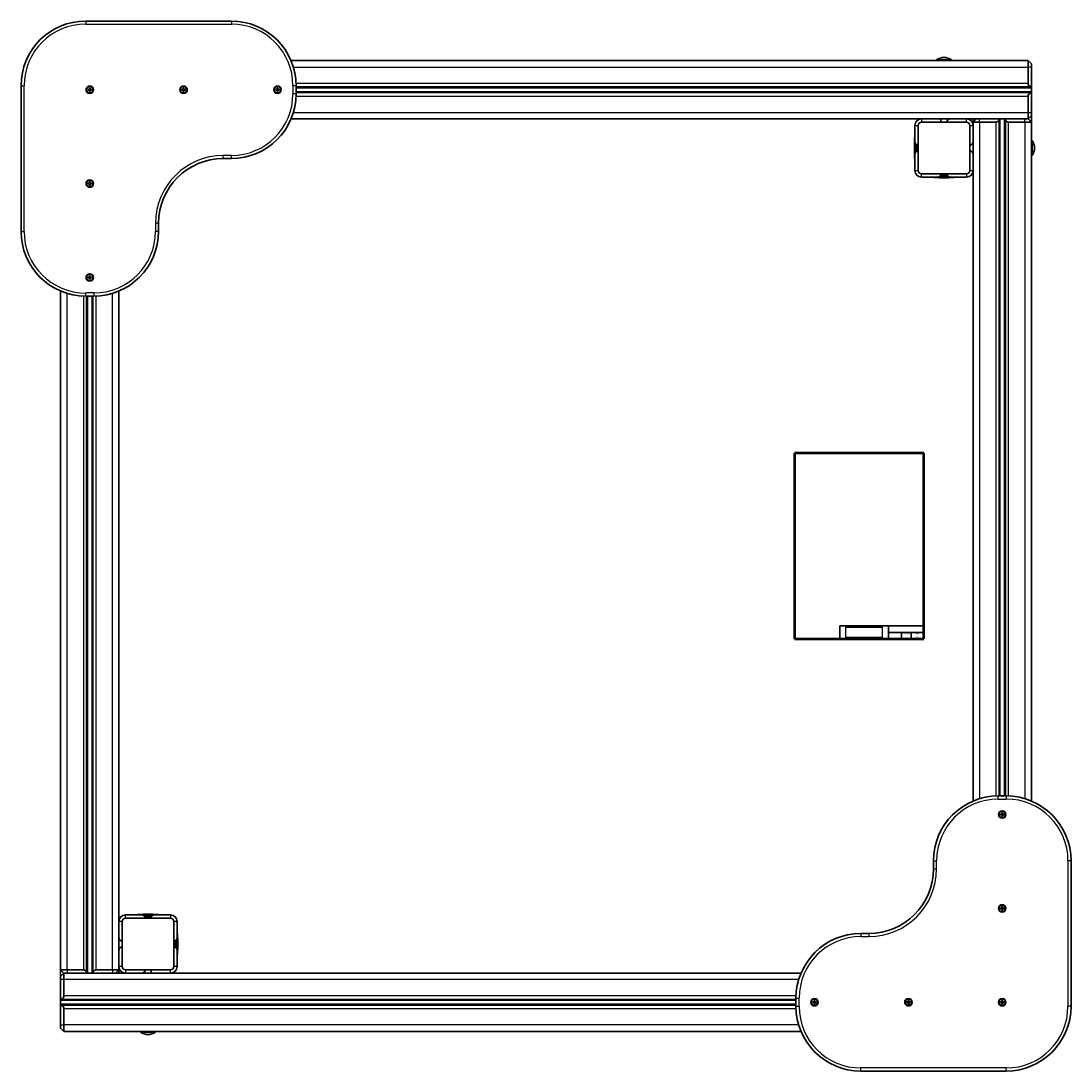
# Model space of a CAD drawing. Units: millimetres. Extents: x -8560 to 8770, y -5127 to 5424.
# Drawn here: x -1190 to 432, y -663 to 960 of the extents above; entities that cross this region are included whole.
import ezdxf
from ezdxf.enums import TextEntityAlignment as Align

# ---------------------------------------------------------------- set-up
doc = ezdxf.new("R2010")
doc.units = ezdxf.units.MM
for name, color, linetype, lineweight in [('Obramowanie (ISO)', 7, 'Continuous', 50), ('Tytuł (ISO)', 7, 'Continuous', 35), ('Widoczne (ISO)', 7, 'Continuous', 35), ('Widoczne wąskie (ISO)', 7, 'Continuous', 25)]:
    doc.layers.add(name, color=color, linetype=linetype, lineweight=lineweight)
doc.styles.add('Styl tekstu19', font='verdana.ttf')
doc.styles.add('Tekst notatki (ISO)', font='arial.ttf')
picture_1 = doc.add_image_def('image1.bmp', size_in_pixel=(2450, 692))

# ---------------------------------------------------------------- blocks, each defined once
blk = doc.blocks.new('Ramki AstrusRamka')
at = {"layer": 'Obramowanie (ISO)'}
for p, q in [((205, 292), (5, 292)), ((5, 292), (5, 5)), ((205, 5), (205, 292)), ((5, 5), (205, 5))]:
    blk.add_line(p, q, dxfattribs=at)
blk = doc.blocks.new('Tabelki rysunkowe AstrusIM')
at = {"layer": 'Tytuł (ISO)'}
for p, q in [((140.1, 120), (140.1, 100)), ((140.1, 120), (270.1, 120)), ((215.1, 120), (215.1, 100)), ((270.1, 100), (270.1, 120)), ((140.1, 100), (270.1, 100)), ((270.1, 110), (215.1, 110)), ((235.1, 100), (235.1, 110)), ((250.1, 100), (250.1, 110))]:
    blk.add_line(p, q, dxfattribs=at)
at = {"layer": 'Tytuł (ISO)', "style": 'Styl tekstu19'}
for s, p in [('Revision', (242.6, 109)), ('Sheet', (260.1, 109))]:
    blk.add_text(s, height=1.8, dxfattribs=at).set_placement(p, align=Align.TOP_CENTER)
at = {"layer": 'Tytuł (ISO)', "style": 'Tekst notatki (ISO)'}
blk.add_text('1 / 1 ', height=2, dxfattribs=at).set_placement((260.1, 103.5), align=Align.MIDDLE_CENTER)
blk.add_attdef('TYTUŁ', text='', height=2, dxfattribs=at).set_placement((242.6, 115), align=Align.MIDDLE_CENTER)
blk.add_attdef('NUMER_WERSJI_001', (241.9, 102.5), '', height=2, dxfattribs=at)
image = blk.add_image(picture_1, insert=(149.1, 102), size_in_units=(56.6, 16))
image.dxf.flags = 7

msp = doc.modelspace()

# ---------------------------------------------------------------- linework, layer by layer
at = {"layer": 'Widoczne (ISO)'}
for p, q in [((-865.3, 959.7), (-1090.3, 959.7)), ((-773.2, 898.5), (365.9, 898.5)), ((247.4, 899.5), (224.4, 899.5)), ((224.4, 898.5), (224.4, 899.5)), ((247.4, 898.5), (247.4, 899.5)), ((370.9, 893.5), (365.9, 898.5)), ((365.9, 888.5), (365.9, 898.5)), ((370.9, 893.5), (370.9, 888.5)), ((365.9, 888.5), (365.9, 863.2)), ((370.9, 856.5), (370.9, 888.5)), ((-1190.3, 859.7), (-1190.3, 634.7)), ((-1086.8, 854), (-1084.6, 854)), ((-1086.8, 853), (-1086.8, 854)), ((-1084.6, 853), (-1086.8, 853)), ((-1084.6, 854), (-1084.6, 856.2)), ((-1084.6, 856.2), (-1083.6, 856.2)), ((-1084.6, 854), (-1083.6, 854)), ((-1084.6, 853), (-1084.6, 854)), ((-1084.6, 850.7), (-1084.6, 853)), ((-1083.6, 853), (-1084.6, 853)), ((-1083.6, 850.7), (-1084.6, 850.7)), ((-1083.6, 856.2), (-1083.6, 854)), ((-1083.6, 854), (-1081.3, 854)), ((-1083.6, 853), (-1083.6, 854)), ((-1083.6, 853), (-1083.6, 850.7)), ((-1081.3, 853), (-1083.6, 853)), ((-1081.3, 854), (-1081.3, 853)), ((-941.8, 854), (-939.6, 854)), ((-941.8, 853), (-941.8, 854)), ((-939.6, 853), (-941.8, 853)), ((-939.6, 854), (-939.6, 856.2)), ((-939.6, 856.2), (-938.6, 856.2)), ((-939.6, 854), (-938.6, 854)), ((-939.6, 853), (-939.6, 854)), ((-939.6, 850.7), (-939.6, 853)), ((-938.6, 853), (-939.6, 853)), ((-938.6, 850.7), (-939.6, 850.7)), ((-938.6, 856.2), (-938.6, 854)), ((-938.6, 854), (-936.3, 854)), ((-938.6, 853), (-938.6, 854)), ((-938.6, 853), (-938.6, 850.7)), ((-936.3, 853), (-938.6, 853)), ((-936.3, 854), (-936.3, 853)), ((-796.8, 854), (-794.6, 854)), ((-796.8, 853), (-796.8, 854)), ((-794.6, 853), (-796.8, 853)), ((-794.6, 854), (-794.6, 856.2)), ((-794.6, 856.2), (-793.6, 856.2)), ((-794.6, 854), (-793.6, 854)), ((-794.6, 853), (-794.6, 854)), ((-794.6, 850.7), (-794.6, 853)), ((-793.6, 853), (-794.6, 853)), ((-793.6, 850.7), (-794.6, 850.7)), ((-793.6, 856.2), (-793.6, 854)), ((-793.6, 854), (-791.3, 854)), ((-793.6, 853), (-793.6, 854)), ((-793.6, 853), (-793.6, 850.7)), ((-791.3, 853), (-793.6, 853)), ((-791.3, 854), (-791.3, 853)), ((-765.3, 847.2), (-765.3, 859.7)), ((365.9, 843.8), (365.9, 818.5)), ((370.9, 850.5), (370.9, 856.5)), ((370.9, 818.5), (370.9, 850.5)), ((365.9, 808.5), (365.9, 818.5)), ((365.9, 808.5), (370.9, 813.5)), ((370.9, 818.5), (370.9, 813.5)), ((370.9, 803.5), (370.9, 813.5)), ((-773.2, 808.5), (-664.9, 808.5)), ((-560.1, 808.5), (200.9, 808.5)), ((190.9, 798.5), (190.9, 773.2)), ((195.9, 766.5), (195.9, 798.5)), ((228.9, 808.5), (200.9, 808.5)), ((200.9, 803.5), (232.9, 803.5)), ((228.9, 808.5), (245.6, 808.5)), ((230.9, 805.5), (230.9, 806.5)), ((232.9, 803.5), (238.9, 803.5)), ((238.9, 803.5), (270.9, 803.5)), ((270.9, 808.5), (245.6, 808.5)), ((270.9, 808.5), (285.9, 808.5)), ((275.9, 798.5), (275.9, 766.5)), ((280.9, 803.5), (285.9, 808.5)), ((290.9, 803.5), (280.9, 803.5)), ((280.9, 803.5), (280.9, 798.5)), ((280.9, 773.2), (280.9, 798.5)), ((285.9, 808.5), (290.9, 808.5)), ((322.9, 808.5), (290.9, 808.5)), ((290.9, 803.5), (316.2, 803.5)), ((328.9, 808.5), (322.9, 808.5)), ((360.9, 808.5), (328.9, 808.5)), ((335.6, 803.5), (360.9, 803.5)), ((360.9, 808.5), (365.9, 808.5)), ((370.9, 803.5), (360.9, 803.5)), ((365.9, 808.5), (370.9, 803.5)), ((370.9, 803.5), (370.9, -245.6)), ((190.4, 779), (190.4, 748)), ((190.9, 773.2), (190.9, 753.8)), ((192.9, 769.2), (192.9, 757.8)), ((195.2, 768), (195.2, 759)), ((195.9, 760.5), (195.9, 766.5)), ((275.9, 766.5), (275.9, 760.5)), ((280.9, 773.2), (280.9, 753.8)), ((370.9, 775), (371.9, 775)), ((371.9, 752), (371.9, 775)), ((-877.8, 747.2), (-865.3, 747.2)), ((190.9, 753.8), (190.9, 728.5)), ((195.9, 728.5), (195.9, 760.5)), ((275.9, 760.5), (275.9, 728.5)), ((280.9, 728.5), (280.9, 753.8)), ((370.9, 752), (371.9, 752)), ((232.9, 723.5), (200.9, 723.5)), ((200.9, 718.5), (226.2, 718.5)), ((220.5, 718), (251.3, 718)), ((226.2, 718.5), (245.6, 718.5)), ((230.2, 720.5), (241.6, 720.5)), ((231.4, 722.8), (240.4, 722.8)), ((238.9, 723.5), (232.9, 723.5)), ((270.9, 723.5), (238.9, 723.5)), ((245.6, 718.5), (270.9, 718.5)), ((280.9, 728.5), (280.9, -245.6)), ((-1086.8, 709), (-1084.6, 709)), ((-1086.8, 708), (-1086.8, 709)), ((-1084.6, 708), (-1086.8, 708)), ((-1084.6, 709), (-1084.6, 711.2)), ((-1084.6, 711.2), (-1083.6, 711.2)), ((-1084.6, 709), (-1083.6, 709)), ((-1084.6, 708), (-1084.6, 709)), ((-1084.6, 705.7), (-1084.6, 708)), ((-1083.6, 708), (-1084.6, 708)), ((-1083.6, 705.7), (-1084.6, 705.7)), ((-1083.6, 711.2), (-1083.6, 709)), ((-1083.6, 709), (-1081.3, 709)), ((-1083.6, 708), (-1083.6, 709)), ((-1083.6, 708), (-1083.6, 705.7)), ((-1081.3, 708), (-1083.6, 708)), ((-1081.3, 709), (-1081.3, 708)), ((-977.8, 634.7), (-977.8, 647.2)), ((-1086.8, 564), (-1084.6, 564)), ((-1086.8, 563), (-1086.8, 564)), ((-1084.6, 563), (-1086.8, 563)), ((-1084.6, 564), (-1084.6, 566.2)), ((-1084.6, 566.2), (-1083.6, 566.2)), ((-1084.6, 564), (-1083.6, 564)), ((-1084.6, 563), (-1084.6, 564)), ((-1084.6, 560.7), (-1084.6, 563)), ((-1083.6, 563), (-1084.6, 563)), ((-1083.6, 560.7), (-1084.6, 560.7)), ((-1083.6, 566.2), (-1083.6, 564)), ((-1083.6, 564), (-1081.3, 564)), ((-1083.6, 563), (-1083.6, 564)), ((-1083.6, 563), (-1083.6, 560.7)), ((-1081.3, 563), (-1083.6, 563)), ((-1081.3, 564), (-1081.3, 563)), ((-1129.1, -506.5), (-1129.1, 542.6)), ((-1039.1, -431.5), (-1039.1, 542.6)), ((-1090.3, 534.7), (-1077.8, 534.7)), ((332.2, -237.8), (319.7, -237.8)), ((323.2, -266), (325.4, -266)), ((323.2, -267), (323.2, -266)), ((325.4, -267), (323.2, -267)), ((325.4, -266), (325.4, -263.8)), ((325.4, -263.8), (326.4, -263.8)), ((325.4, -266), (326.4, -266)), ((325.4, -266), (325.4, -267)), ((325.4, -269.3), (325.4, -267)), ((326.4, -267), (325.4, -267)), ((326.4, -269.3), (325.4, -269.3)), ((326.4, -263.8), (326.4, -266)), ((326.4, -266), (328.7, -266)), ((326.4, -266), (326.4, -267)), ((326.4, -267), (326.4, -269.3)), ((328.7, -267), (326.4, -267)), ((328.7, -266), (328.7, -267)), ((219.7, -337.8), (219.7, -350.3)), ((432.2, -562.8), (432.2, -337.8)), ((-1003.8, -421.5), (-1029.1, -421.5)), ((-978.6, -421), (-1009.6, -421)), ((-1009.6, -421.5), (-1009.6, -421)), ((-984.4, -421.5), (-1003.8, -421.5)), ((-959.1, -421.5), (-984.4, -421.5)), ((-978.6, -421.5), (-978.6, -421)), ((323.2, -411), (325.4, -411)), ((323.2, -412), (323.2, -411)), ((325.4, -412), (323.2, -412)), ((325.4, -411), (325.4, -408.8)), ((325.4, -408.8), (326.4, -408.8)), ((325.4, -411), (326.4, -411)), ((325.4, -411), (325.4, -412)), ((325.4, -414.3), (325.4, -412)), ((326.4, -412), (325.4, -412)), ((326.4, -414.3), (325.4, -414.3)), ((326.4, -408.8), (326.4, -411)), ((326.4, -411), (328.7, -411)), ((326.4, -411), (326.4, -412)), ((326.4, -412), (326.4, -414.3)), ((328.7, -412), (326.4, -412)), ((328.7, -411), (328.7, -412)), ((-1039.1, -431.5), (-1039.1, -456.8)), ((-1034.1, -463.5), (-1034.1, -431.5)), ((-1029.1, -426.5), (-997.1, -426.5)), ((-988.4, -423.5), (-999.8, -423.5)), ((-989.6, -425.8), (-998.6, -425.8)), ((-997.1, -426.5), (-991.1, -426.5)), ((-991.1, -426.5), (-959.1, -426.5)), ((-954.1, -431.5), (-954.1, -463.5)), ((-949.1, -456.8), (-949.1, -431.5)), ((-949.1, -451), (-948.6, -451)), ((-948.6, -482), (-948.6, -451)), ((119.7, -450.3), (107.2, -450.3)), ((-1039.1, -476.2), (-1039.1, -456.8)), ((-1034.1, -469.5), (-1034.1, -463.5)), ((-1034.1, -501.5), (-1034.1, -469.5)), ((-954.1, -463.5), (-954.1, -469.5)), ((-954.1, -469.5), (-954.1, -501.5)), ((-953.4, -471), (-953.4, -462)), ((-951.1, -472.2), (-951.1, -460.8)), ((-949.1, -476.2), (-949.1, -456.8)), ((-1039.1, -476.2), (-1039.1, -501.5)), ((-949.1, -501.5), (-949.1, -476.2)), ((-949.1, -482), (-948.6, -482)), ((-1039.1, -506.5), (-1039.1, -501.5)), ((-1129.1, -506.5), (-1129.1, -516.5)), ((-1124.1, -511.5), (-1129.1, -506.5)), ((-1129.1, -506.5), (-1119.1, -506.5)), ((-1124.1, -511.5), (-1129.1, -516.5)), ((-1129.1, -521.5), (-1129.1, -516.5)), ((-1119.1, -511.5), (-1124.1, -511.5)), ((-1124.1, -511.5), (-1124.1, -521.5)), ((-1093.8, -506.5), (-1119.1, -506.5)), ((-1119.1, -511.5), (-1087.1, -511.5)), ((-1087.1, -511.5), (-1081.1, -511.5)), ((-1081.1, -511.5), (-1049.1, -511.5)), ((-1049.1, -506.5), (-1074.4, -506.5)), ((-1049.1, -506.5), (-1039.1, -506.5)), ((-1044.1, -511.5), (-1049.1, -511.5)), ((-1039.1, -506.5), (-1044.1, -511.5)), ((-1029.1, -511.5), (-1044.1, -511.5)), ((-997.1, -506.5), (-1029.1, -506.5)), ((-1029.1, -511.5), (-1003.8, -511.5)), ((-987.1, -511.5), (-1003.8, -511.5)), ((-999.1, -511.5), (-999.1, -508.2)), ((-991.1, -506.5), (-997.1, -506.5)), ((-959.1, -506.5), (-991.1, -506.5)), ((-989.1, -508.5), (-989.1, -509.5)), ((-989.1, -511.5), (-989.1, -509.5)), ((-987.1, -511.5), (-959.1, -511.5)), ((15, -511.5), (-959.1, -511.5)), ((-1129.1, -521.5), (-1129.1, -553.5)), ((-1124.1, -546.8), (-1124.1, -521.5)), ((7.2, -550.3), (7.2, -562.8)), ((-1129.1, -553.5), (-1129.1, -559.5)), ((-1129.1, -559.5), (-1129.1, -591.5)), ((-1124.1, -591.5), (-1124.1, -566.2)), ((33.2, -556), (35.4, -556)), ((33.2, -557), (33.2, -556)), ((35.4, -557), (33.2, -557)), ((35.4, -556), (35.4, -553.8)), ((35.4, -553.8), (36.4, -553.8)), ((35.4, -556), (36.4, -556)), ((35.4, -556), (35.4, -557)), ((35.4, -559.3), (35.4, -557)), ((36.4, -557), (35.4, -557)), ((36.4, -559.3), (35.4, -559.3)), ((36.4, -553.8), (36.4, -556)), ((36.4, -556), (38.7, -556)), ((36.4, -556), (36.4, -557)), ((36.4, -557), (36.4, -559.3)), ((38.7, -557), (36.4, -557)), ((38.7, -556), (38.7, -557)), ((178.2, -556), (180.4, -556)), ((178.2, -557), (178.2, -556)), ((180.4, -557), (178.2, -557)), ((180.4, -556), (180.4, -553.8)), ((180.4, -553.8), (181.4, -553.8)), ((180.4, -556), (181.4, -556)), ((180.4, -556), (180.4, -557)), ((180.4, -559.3), (180.4, -557)), ((181.4, -557), (180.4, -557)), ((181.4, -559.3), (180.4, -559.3)), ((181.4, -553.8), (181.4, -556)), ((181.4, -556), (183.7, -556)), ((181.4, -556), (181.4, -557)), ((181.4, -557), (181.4, -559.3)), ((183.7, -557), (181.4, -557)), ((183.7, -556), (183.7, -557)), ((323.2, -556), (325.4, -556)), ((323.2, -557), (323.2, -556)), ((325.4, -557), (323.2, -557)), ((325.4, -556), (325.4, -553.8)), ((325.4, -553.8), (326.4, -553.8)), ((325.4, -556), (326.4, -556)), ((325.4, -556), (325.4, -557)), ((325.4, -559.3), (325.4, -557)), ((326.4, -557), (325.4, -557)), ((326.4, -559.3), (325.4, -559.3)), ((326.4, -553.8), (326.4, -556)), ((326.4, -556), (328.7, -556)), ((326.4, -556), (326.4, -557)), ((326.4, -557), (326.4, -559.3)), ((328.7, -557), (326.4, -557)), ((328.7, -556), (328.7, -557)), ((-1129.1, -596.5), (-1129.1, -591.5)), ((-1129.1, -596.5), (-1124.1, -601.5)), ((-1124.1, -591.5), (-1124.1, -601.5)), ((15, -601.5), (-1124.1, -601.5)), ((-1005.6, -601.5), (-1005.6, -602.5)), ((-1005.6, -602.5), (-982.6, -602.5)), ((-982.6, -601.5), (-982.6, -602.5)), ((107.2, -662.8), (332.2, -662.8))]:
    msp.add_line(p, q, dxfattribs=at)
for centre, radius in [((-1084.1, 853.5), 5.75), ((-1084.1, 853.5), 5), ((-939.1, 853.5), 5.75), ((-939.1, 853.5), 5), ((-794.1, 853.5), 5.75), ((-794.1, 853.5), 5), ((-1084.1, 708.5), 5.75), ((-1084.1, 708.5), 5), ((-1084.1, 563.5), 5.75), ((-1084.1, 563.5), 5), ((325.9, -266.5), 5.75), ((325.9, -266.5), 5), ((325.9, -411.5), 5.75), ((325.9, -411.5), 5), ((35.9, -556.5), 5.75), ((35.9, -556.5), 5), ((180.9, -556.5), 5.75), ((180.9, -556.5), 5), ((325.9, -556.5), 5.75), ((325.9, -556.5), 5)]:
    msp.add_circle(centre, radius, dxfattribs=at)
for centre, radius, start, end in [((-1090.3, 859.7), 100, 90, 180), ((-865.3, 859.7), 100, 0, 90), ((235.9, 885), 18.5, 51.642, 128.358), ((370.9, 863.2), 5, 180, 253.3985), ((-1084.1, 853.5), 2.25, 167.1604, 192.8396), ((-1084.1, 853.5), 2.25, 77.1604, 102.8396), ((-1084.1, 853.5), 2.25, 257.1604, 282.8396), ((-1084.1, 853.5), 2.25, 347.1604, 12.8396), ((-939.1, 853.5), 2.25, 167.1604, 192.8396), ((-939.1, 853.5), 2.25, 77.1604, 102.8396), ((-939.1, 853.5), 2.25, 257.1604, 282.8396), ((-939.1, 853.5), 2.25, 347.1604, 12.8396), ((-865.3, 847.2), 100, 270, 0), ((-794.1, 853.5), 2.25, 167.1604, 192.8396), ((-794.1, 853.5), 2.25, 77.1604, 102.8396), ((-794.1, 853.5), 2.25, 257.1604, 282.8396), ((-794.1, 853.5), 2.25, 347.1604, 12.8396), ((370.9, 843.8), 5, 106.6015, 180), ((368.9, 856.5), 2, 0, 73.3985), ((368.9, 850.5), 2, 286.6015, 0), ((200.9, 798.5), 10, 90, 180), ((200.9, 798.5), 5, 90, 180), ((228.9, 806.5), 2, 0, 90), ((232.9, 805.5), 2, 180, 270), ((238.9, 805.5), 2, 270, 343.3985), ((245.6, 803.5), 5, 90, 163.3985), ((270.9, 798.5), 10, 0, 90), ((270.9, 798.5), 5, 0, 90), ((316.2, 808.5), 5, 270, 343.3985), ((322.9, 806.5), 2, 90, 163.3985), ((328.9, 806.5), 2, 16.6015, 90), ((335.6, 808.5), 5, 196.6015, 270), ((195.9, 773.2), 5, 180, 253.3985), ((193.9, 766.5), 2, 0, 73.3985), ((277.9, 766.5), 2, 106.6015, 180), ((275.9, 773.2), 5, 286.6015, 0), ((357.4, 763.5), 18.5, 321.642, 38.358), ((-877.8, 647.2), 100, 90, 180), ((195.9, 753.8), 5, 106.6015, 180), ((193.9, 760.5), 2, 286.6015, 0), ((277.9, 760.5), 2, 180, 253.3985), ((275.9, 753.8), 5, 0, 73.3985), ((200.9, 728.5), 10, 180, 270), ((200.9, 728.5), 5, 180, 270), ((226.2, 723.5), 5, 270, 343.3985), ((232.9, 721.5), 2, 90, 163.3985), ((238.9, 721.5), 2, 16.6015, 90), ((245.6, 723.5), 5, 196.6015, 270), ((270.9, 728.5), 10, 270, 0), ((270.9, 728.5), 5, 270, 0), ((-1084.1, 708.5), 2.25, 167.1604, 192.8396), ((-1084.1, 708.5), 2.25, 77.1604, 102.8396), ((-1084.1, 708.5), 2.25, 257.1604, 282.8396), ((-1084.1, 708.5), 2.25, 347.1604, 12.8396), ((-1090.3, 634.7), 100, 180, 270), ((-1077.8, 634.7), 100, 270, 0), ((-1084.1, 563.5), 2.25, 167.1604, 192.8396), ((-1084.1, 563.5), 2.25, 77.1604, 102.8396), ((-1084.1, 563.5), 2.25, 257.1604, 282.8396), ((-1084.1, 563.5), 2.25, 347.1604, 12.8396), ((319.7, -337.8), 100, 90, 180), ((332.2, -337.8), 100, 0, 90), ((325.9, -266.5), 2.25, 167.1604, 192.8396), ((325.9, -266.5), 2.25, 77.1604, 102.8396), ((325.9, -266.5), 2.25, 257.1604, 282.8396), ((325.9, -266.5), 2.25, 347.1604, 12.8396), ((119.7, -350.3), 100, 270, 0), ((-1029.1, -431.5), 10, 90, 180), ((-992.6, -706.3), 285.8, 90.2927, 93.4025), ((-1003.8, -426.5), 5, 16.6015, 90), ((-995.6, -706.3), 285.8, 86.5975, 89.7073), ((-984.4, -426.5), 5, 90, 163.3985), ((-959.1, -431.5), 10, 0, 90), ((325.9, -411.5), 2.25, 167.1604, 192.8396), ((325.9, -411.5), 2.25, 77.1604, 102.8396), ((325.9, -411.5), 2.25, 257.1604, 282.8396), ((325.9, -411.5), 2.25, 347.1604, 12.8396), ((-1029.1, -431.5), 5, 90, 180), ((-997.1, -424.5), 2, 196.6015, 270), ((-991.1, -424.5), 2, 270, 343.3985), ((-959.1, -431.5), 5, 0, 90), ((-1233.8, -468), 285.8, 0.2927, 3.4025), ((107.2, -550.3), 100, 90, 180), ((-1034.1, -456.8), 5, 180, 253.3985), ((-1036.1, -463.5), 2, 0, 73.3985), ((-1036.1, -469.5), 2, 286.6015, 0), ((-952.1, -463.5), 2, 106.6015, 180), ((-952.1, -469.5), 2, 180, 253.3985), ((-954.1, -456.8), 5, 286.6015, 0), ((-1233.8, -465), 285.8, 356.5975, 359.7073), ((-1034.1, -476.2), 5, 106.6015, 180), ((-954.1, -476.2), 5, 0, 73.3985), ((-1029.1, -501.5), 10, 180, 270), ((-1029.1, -501.5), 5, 180, 270), ((-959.1, -501.5), 10, 270, 0), ((-959.1, -501.5), 5, 270, 0), ((-1093.8, -511.5), 5, 16.6015, 90), ((-1087.1, -509.5), 2, 196.6015, 270), ((-1081.1, -509.5), 2, 270, 343.3985), ((-1074.4, -511.5), 5, 90, 163.3985), ((-1003.8, -506.5), 5, 270, 343.3985), ((-997.1, -508.5), 2, 90, 163.3985), ((-991.1, -508.5), 2, 0, 90), ((-987.1, -509.5), 2, 180, 270), ((-1127.1, -553.5), 2, 106.6015, 180), ((-1129.1, -546.8), 5, 286.6015, 0), ((-1127.1, -559.5), 2, 180, 253.3985), ((-1129.1, -566.2), 5, 0, 73.3985), ((107.2, -562.8), 100, 180, 270), ((35.9, -556.5), 2.25, 167.1604, 192.8396), ((35.9, -556.5), 2.25, 77.1604, 102.8396), ((35.9, -556.5), 2.25, 257.1604, 282.8396), ((35.9, -556.5), 2.25, 347.1604, 12.8396), ((180.9, -556.5), 2.25, 167.1604, 192.8396), ((180.9, -556.5), 2.25, 77.1604, 102.8396), ((180.9, -556.5), 2.25, 257.1604, 282.8396), ((180.9, -556.5), 2.25, 347.1604, 12.8396), ((325.9, -556.5), 2.25, 167.1604, 192.8396), ((325.9, -556.5), 2.25, 77.1604, 102.8396), ((325.9, -556.5), 2.25, 257.1604, 282.8396), ((325.9, -556.5), 2.25, 347.1604, 12.8396), ((332.2, -562.8), 100, 270, 0), ((-994.1, -588), 18.5, 231.642, 308.358)]:
    msp.add_arc(centre, radius, start, end, dxfattribs=at)
msp.add_open_spline([(-560.1, 808.5), (-571.3, 808.5), (-582.4, 808.5), (-613.2, 808.5), (-627.7, 808.5), (-648.9, 808.5), (-657, 808.5), (-664.9, 808.5)], degree=3, knots=[-54.69912, -54.69912, -54.69912, -54.69912, -52.229797, -52.229797, -47.82903, -47.82903, -44.96257, -44.96257, -44.96257, -44.96257], dxfattribs=at)
for points in [[(280.9, 803.5), (280.9, 805.2), (280.9, 806.8), (280.9, 808.5)], [(-1039.1, -506.5), (-1039.1, -508.2), (-1039.1, -509.8), (-1039.1, -511.5)]]:
    msp.add_open_spline(points, degree=3, dxfattribs=at)
at = {"layer": 'Widoczne wąskie (ISO)'}
for p, q in [((-1090.3, 959.7), (-1090.3, 955)), ((-865.3, 959.7), (-865.3, 955)), ((-1090.3, 955), (-865.3, 955)), ((-769.6, 888.5), (365.9, 888.5)), ((370.9, 888.5), (365.9, 888.5)), ((365.9, 863.2), (-765.4, 863.2)), ((-1190.3, 859.7), (-1185.6, 859.7)), ((-1185.6, 634.7), (-1185.6, 859.7)), ((-1086.6, 853), (-1086.6, 854)), ((-1084.6, 856), (-1083.6, 856)), ((-1083.6, 850.9), (-1084.6, 850.9)), ((-1081.5, 854), (-1081.5, 853)), ((-941.6, 853), (-941.6, 854)), ((-939.6, 856), (-938.6, 856)), ((-938.6, 850.9), (-939.6, 850.9)), ((-936.5, 854), (-936.5, 853)), ((-796.6, 853), (-796.6, 854)), ((-794.6, 856), (-793.6, 856)), ((-793.6, 850.9), (-794.6, 850.9)), ((-791.5, 854), (-791.5, 853)), ((-765.3, 859.7), (-770.1, 859.7)), ((-770.1, 859.7), (-770.1, 847.2)), ((-765.3, 847.2), (-770.1, 847.2)), ((-765.4, 843.8), (365.9, 843.8)), ((-765.3, 858.4), (369.5, 858.4)), ((-765.3, 856.5), (370.9, 856.5)), ((370.9, 850.5), (-765.3, 850.5)), ((369.5, 848.6), (-765.3, 848.6)), ((-769.6, 818.5), (365.9, 818.5)), ((365.9, 818.5), (370.9, 818.5)), ((190.9, 798.5), (195.9, 798.5)), ((200.9, 808.5), (200.9, 803.5)), ((270.9, 803.5), (270.9, 808.5)), ((275.9, 798.5), (280.9, 798.5)), ((290.9, 803.5), (290.9, 808.5)), ((290.9, 803.5), (290.9, -242)), ((316.2, 803.5), (316.2, -237.8)), ((321, -237.8), (321, 807.1)), ((322.9, -237.8), (322.9, 808.5)), ((328.9, 808.5), (328.9, -237.8)), ((330.8, 807.1), (330.8, -237.8)), ((335.6, -237.8), (335.6, 803.5)), ((360.9, 803.5), (360.9, 808.5)), ((360.9, 803.5), (360.9, -242)), ((-877.8, 747.2), (-877.8, 752)), ((-865.3, 752), (-877.8, 752)), ((-865.3, 747.2), (-865.3, 752)), ((190.9, 728.5), (195.9, 728.5)), ((200.9, 718.5), (200.9, 723.5)), ((270.9, 723.5), (270.9, 718.5)), ((275.9, 728.5), (280.9, 728.5)), ((-1086.6, 708), (-1086.6, 709)), ((-1084.6, 711), (-1083.6, 711)), ((-1083.6, 705.9), (-1084.6, 705.9)), ((-1081.5, 709), (-1081.5, 708)), ((-1190.3, 634.7), (-1185.6, 634.7)), ((-977.8, 647.2), (-982.6, 647.2)), ((-982.6, 647.2), (-982.6, 634.7)), ((-977.8, 634.7), (-982.6, 634.7)), ((-1086.6, 563), (-1086.6, 564)), ((-1084.6, 566), (-1083.6, 566)), ((-1083.6, 560.9), (-1084.6, 560.9)), ((-1081.5, 564), (-1081.5, 563)), ((-1119.1, -506.5), (-1119.1, 539)), ((-1077.8, 539.5), (-1090.3, 539.5)), ((-1090.3, 534.7), (-1090.3, 539.5)), ((-1077.8, 539.5), (-1077.8, 534.7)), ((-1049.1, -506.5), (-1049.1, 539)), ((-1093.8, 534.8), (-1093.8, -506.5)), ((-1089, -510.1), (-1089, 534.7)), ((-1087.1, -511.5), (-1087.1, 534.7)), ((-1081.1, 534.7), (-1081.1, -511.5)), ((-1079.2, 534.7), (-1079.2, -510.1)), ((-1074.4, -506.5), (-1074.4, 534.8)), ((319.7, -242.5), (319.7, -237.8)), ((319.7, -242.5), (332.2, -242.5)), ((332.2, -237.8), (332.2, -242.5)), ((323.4, -267), (323.4, -266)), ((325.4, -264), (326.4, -264)), ((326.4, -269.1), (325.4, -269.1)), ((328.5, -266), (328.5, -267)), ((219.7, -337.8), (224.4, -337.8)), ((224.4, -350.3), (224.4, -337.8)), ((432.2, -337.8), (427.4, -337.8)), ((427.4, -337.8), (427.4, -562.8)), ((219.7, -350.3), (224.4, -350.3)), ((-1029.1, -426.5), (-1029.1, -421.5)), ((-959.1, -421.5), (-959.1, -426.5)), ((323.4, -412), (323.4, -411)), ((325.4, -409), (326.4, -409)), ((326.4, -414.1), (325.4, -414.1)), ((328.5, -411), (328.5, -412)), ((-1034.1, -431.5), (-1039.1, -431.5)), ((-949.1, -431.5), (-954.1, -431.5)), ((107.2, -450.3), (107.2, -455)), ((119.7, -450.3), (119.7, -455)), ((107.2, -455), (119.7, -455)), ((-1034.1, -501.5), (-1039.1, -501.5)), ((-949.1, -501.5), (-954.1, -501.5)), ((-1119.1, -506.5), (-1119.1, -511.5)), ((-1049.1, -506.5), (-1049.1, -511.5)), ((-1029.1, -506.5), (-1029.1, -511.5)), ((-959.1, -511.5), (-959.1, -506.5)), ((-1124.1, -521.5), (-1129.1, -521.5)), ((11.4, -521.5), (-1124.1, -521.5)), ((-1127.7, -551.6), (7.2, -551.6)), ((7.2, -546.8), (-1124.1, -546.8)), ((7.2, -550.3), (11.9, -550.3)), ((11.9, -562.8), (11.9, -550.3)), ((-1129.1, -553.5), (7.2, -553.5)), ((7.2, -559.5), (-1129.1, -559.5)), ((7.2, -561.4), (-1127.7, -561.4)), ((-1124.1, -566.2), (7.2, -566.2)), ((7.2, -562.8), (11.9, -562.8)), ((33.4, -557), (33.4, -556)), ((35.4, -554), (36.4, -554)), ((36.4, -559.1), (35.4, -559.1)), ((38.5, -556), (38.5, -557)), ((178.4, -557), (178.4, -556)), ((180.4, -554), (181.4, -554)), ((181.4, -559.1), (180.4, -559.1)), ((183.5, -556), (183.5, -557)), ((323.4, -557), (323.4, -556)), ((325.4, -554), (326.4, -554)), ((326.4, -559.1), (325.4, -559.1)), ((328.5, -556), (328.5, -557)), ((432.2, -562.8), (427.4, -562.8)), ((-1129.1, -591.5), (-1124.1, -591.5)), ((11.4, -591.5), (-1124.1, -591.5)), ((107.2, -662.8), (107.2, -658)), ((332.2, -658), (107.2, -658)), ((332.2, -662.8), (332.2, -658))]:
    msp.add_line(p, q, dxfattribs=at)
for centre, radius, start, end in [((-1090.3, 859.7), 95.2, 90, 180), ((-865.3, 859.7), 95.2, 0, 90), ((-865.3, 847.2), 95.2, 270, 0), ((-877.8, 647.2), 104.7, 90, 180), ((-1090.3, 634.7), 95.3, 180, 270), ((-1077.8, 634.7), 95.2, 270, 0), ((319.7, -337.8), 95.2, 90, 180), ((332.2, -337.8), 95.3, 0, 90), ((119.7, -350.3), 104.7, 270, 0), ((107.2, -550.3), 95.2, 90, 180), ((107.2, -562.8), 95.2, 180, 270), ((332.2, -562.8), 95.2, 270, 0)]:
    msp.add_arc(centre, radius, start, end, dxfattribs=at)
for points in [[(190.4, 779), (189.8, 768.1), (189.8, 758.9), (190.4, 748)], [(190.9, 779), (190.7, 779), (190.6, 779), (190.4, 779)], [(190.4, 748), (190.6, 748), (190.7, 748), (190.9, 748)], [(220.5, 718.5), (220.5, 718.3), (220.5, 718.2), (220.5, 718)], [(220.5, 718), (231.4, 717.4), (240.3, 717.4), (251.3, 718)], [(251.3, 718), (251.3, 718.2), (251.3, 718.3), (251.3, 718.5)]]:
    msp.add_open_spline(points, degree=3, dxfattribs=at)

# ---------------------------------------------------------------- block references
msp.add_blockref('Ramki AstrusRamka', (0, 0))
msp.add_blockref('Tabelki rysunkowe AstrusIM', (-65.1, -95)).add_auto_attribs({'NUMER_WERSJI_001': '1'})

doc.saveas('drawing.dxf')
